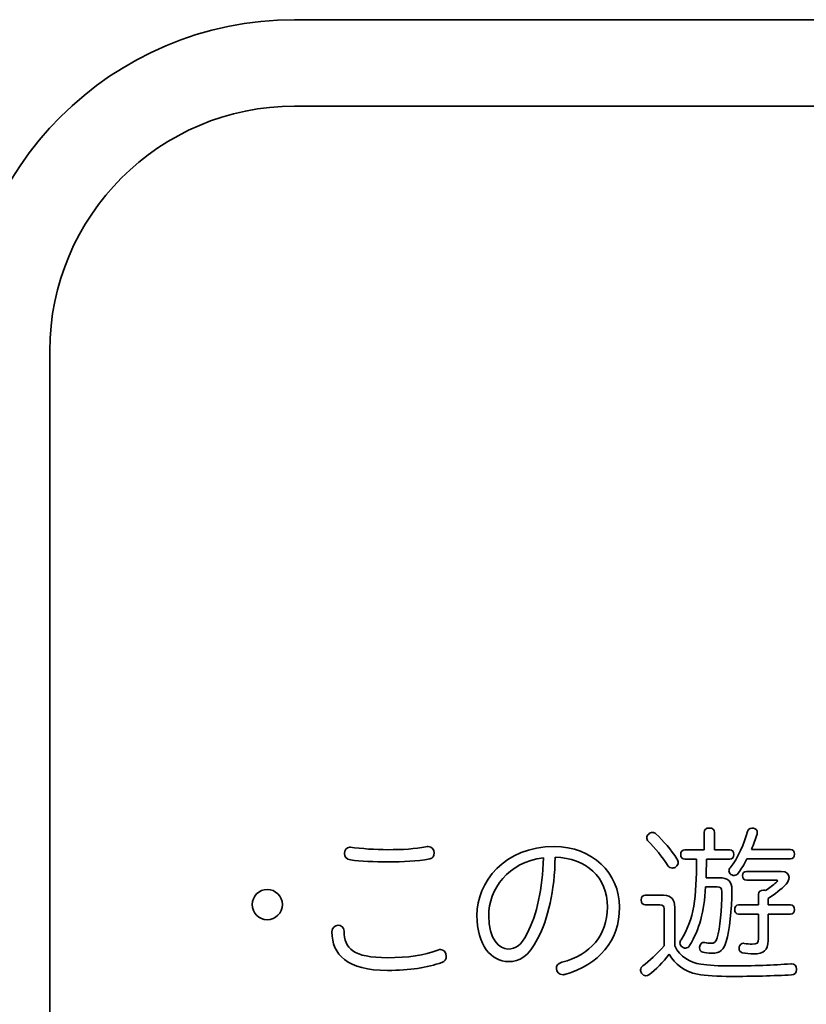
# Model space of a CAD drawing. Units: millimetres. Extents: x 0 to 11880, y 0 to 8400.
# Drawn here: x 10436 to 10512, y 3689 to 3784 of the extents above; entities that cross this region are included whole.
import ezdxf

# ---------------------------------------------------------------- set-up
doc = ezdxf.new("R2010")
doc.units = ezdxf.units.MM
doc.header["$MEASUREMENT"] = 0
doc.layers.add('P001', color=131, linetype='Continuous')

msp = doc.modelspace()

# ---------------------------------------------------------------- linework, layer by layer
at = {"layer": 'P001', "lineweight": 35}
for points in [[(10430.854, 3752.493, 0), (10430.854, 3770.107, 0), (10445.185, 3784.438, 0), (10462.8, 3784.438, 0)], [(10462.8, 3784.438, 0), (10462.8, 3784.438, 0), (11318.498, 3784.438, 0), (11318.498, 3784.438, 0)], [(10462.8, 3776.103, 0), (10449.78, 3776.103, 0), (10439.187, 3765.512, 0), (10439.187, 3752.493, 0)], [(11318.498, 3776.103, 0), (11318.498, 3776.103, 0), (10462.8, 3776.103, 0), (10462.8, 3776.103, 0)], [(10439.187, 3752.493, 0), (10439.187, 3752.493, 0), (10439.187, 3626.425, 0), (10439.187, 3626.425, 0)], [(10504.8, 3702.618, 0), (10505.547, 3703.576, 0), (10506.18, 3704.972, 0), (10506.472, 3706.142, 0)], [(10498.81, 3702.797, 0), (10498.257, 3703.673, 0), (10497.51, 3704.583, 0), (10496.894, 3705.199, 0)], [(10496.943, 3705.881, 0), (10497.056, 3705.995, 0), (10497.186, 3706.044, 0), (10497.299, 3706.044, 0)], [(10497.299, 3706.044, 0), (10497.43, 3706.044, 0), (10497.543, 3705.995, 0), (10497.641, 3705.898, 0)], [(10497.641, 3705.898, 0), (10498.355, 3705.265, 0), (10499.118, 3704.323, 0), (10499.67, 3703.479, 0)], [(10502.3, 3704.356, 0), (10502.3, 3704.356, 0), (10502.3, 3706.044, 0), (10502.3, 3706.044, 0)], [(10503.29, 3706.044, 0), (10503.29, 3706.044, 0), (10503.29, 3704.356, 0), (10503.29, 3704.356, 0)], [(10507.398, 3705.881, 0), (10507.252, 3705.411, 0), (10507.073, 3704.907, 0), (10506.846, 3704.404, 0)], [(10468.124, 3704.615, 0), (10468.124, 3704.615, 0), (10468.173, 3704.615, 0), (10468.173, 3704.615, 0)], [(10500.417, 3704.356, 0), (10500.417, 3704.356, 0), (10502.3, 3704.356, 0), (10502.3, 3704.356, 0)], [(10503.29, 3704.356, 0), (10503.29, 3704.356, 0), (10504.768, 3704.356, 0), (10504.768, 3704.356, 0)], [(10506.846, 3704.404, 0), (10506.846, 3704.404, 0), (10510.612, 3704.404, 0), (10510.612, 3704.404, 0)], [(10486.787, 3703.592, 0), (10483.394, 3703.187, 0), (10481.511, 3700.54, 0), (10481.511, 3698.007, 0)], [(10485.229, 3696.286, 0), (10486.154, 3698.138, 0), (10486.722, 3700.54, 0), (10486.787, 3703.592, 0)], [(10487.923, 3703.657, 0), (10487.875, 3700.377, 0), (10487.242, 3697.715, 0), (10486.235, 3695.768, 0)], [(10500.06, 3695.686, 0), (10501.326, 3697.618, 0), (10501.553, 3699.809, 0), (10501.569, 3703.446, 0)], [(10501.569, 3703.446, 0), (10501.569, 3703.446, 0), (10500.417, 3703.446, 0), (10500.417, 3703.446, 0)], [(10502.511, 3703.446, 0), (10502.511, 3702.845, 0), (10502.495, 3702.261, 0), (10502.479, 3701.66, 0)], [(10504.768, 3703.446, 0), (10504.768, 3703.446, 0), (10502.511, 3703.446, 0), (10502.511, 3703.446, 0)], [(10506.423, 3703.479, 0), (10506.148, 3702.975, 0), (10505.872, 3702.488, 0), (10505.579, 3702.115, 0)], [(10510.612, 3703.479, 0), (10510.612, 3703.479, 0), (10506.423, 3703.479, 0), (10506.423, 3703.479, 0)], [(10502.479, 3701.66, 0), (10502.479, 3701.66, 0), (10503.712, 3701.66, 0), (10503.712, 3701.66, 0)], [(10506.375, 3702.278, 0), (10506.375, 3702.278, 0), (10509.703, 3702.278, 0), (10509.703, 3702.278, 0)], [(10509.2, 3701.433, 0), (10509.2, 3701.433, 0), (10506.408, 3701.433, 0), (10506.408, 3701.433, 0)], [(10502.43, 3700.784, 0), (10502.267, 3698.332, 0), (10501.846, 3696.709, 0), (10500.888, 3695.134, 0)], [(10503.55, 3700.784, 0), (10503.55, 3700.784, 0), (10502.43, 3700.784, 0), (10502.43, 3700.784, 0)], [(10508.209, 3700.442, 0), (10508.599, 3700.686, 0), (10508.956, 3700.963, 0), (10509.216, 3701.189, 0)], [(10510.19, 3701.043, 0), (10509.687, 3700.54, 0), (10509.119, 3700.085, 0), (10508.453, 3699.68, 0)], [(10496.618, 3699.972, 0), (10496.618, 3699.972, 0), (10498.387, 3699.972, 0), (10498.387, 3699.972, 0)], [(10498.387, 3699.972, 0), (10499.134, 3699.972, 0), (10499.459, 3699.566, 0), (10499.459, 3698.803, 0)], [(10507.544, 3699.046, 0), (10507.544, 3699.046, 0), (10507.544, 3700.085, 0), (10507.544, 3700.085, 0)], [(10508.453, 3699.68, 0), (10508.453, 3699.68, 0), (10508.453, 3699.046, 0), (10508.453, 3699.046, 0)], [(10498.03, 3699.046, 0), (10498.03, 3699.046, 0), (10496.618, 3699.046, 0), (10496.618, 3699.046, 0)], [(10498.42, 3698.657, 0), (10498.42, 3698.965, 0), (10498.323, 3699.046, 0), (10498.03, 3699.046, 0)], [(10498.42, 3695.101, 0), (10498.42, 3695.101, 0), (10498.42, 3698.657, 0), (10498.42, 3698.657, 0)], [(10499.459, 3698.803, 0), (10499.459, 3698.803, 0), (10499.459, 3695.101, 0), (10499.459, 3695.101, 0)], [(10505.612, 3699.046, 0), (10505.612, 3699.046, 0), (10507.544, 3699.046, 0), (10507.544, 3699.046, 0)], [(10508.453, 3699.046, 0), (10508.453, 3699.046, 0), (10510.612, 3699.046, 0), (10510.612, 3699.046, 0)], [(10507.544, 3698.153, 0), (10507.544, 3698.153, 0), (10505.612, 3698.153, 0), (10505.612, 3698.153, 0)], [(10507.544, 3695.799, 0), (10507.544, 3695.799, 0), (10507.544, 3698.153, 0), (10507.544, 3698.153, 0)], [(10510.612, 3698.153, 0), (10510.612, 3698.153, 0), (10508.453, 3698.153, 0), (10508.453, 3698.153, 0)], [(10508.453, 3698.153, 0), (10508.453, 3698.153, 0), (10508.453, 3695.605, 0), (10508.453, 3695.605, 0)], [(10496.374, 3693.169, 0), (10496.958, 3693.592, 0), (10497.819, 3694.37, 0), (10498.42, 3695.101, 0)], [(10499.459, 3695.101, 0), (10499.962, 3694.013, 0), (10500.92, 3693.477, 0), (10501.975, 3693.331, 0)], [(10498.923, 3694.289, 0), (10498.306, 3693.542, 0), (10497.657, 3692.78, 0), (10496.943, 3692.292, 0)], [(10501.666, 3692.357, 0), (10500.433, 3692.601, 0), (10499.442, 3693.316, 0), (10498.923, 3694.289, 0)], [(10511.213, 3692.812, 0), (10511.213, 3692.503, 0), (10511.018, 3692.309, 0), (10510.71, 3692.292, 0)], [(10511.213, 3692.845, 0), (10511.213, 3692.828, 0), (10511.213, 3692.812, 0), (10511.213, 3692.812, 0)]]:
    msp.add_open_spline(points, degree=3, dxfattribs=at)
for points, knots in [([(10502.3, 3706.044, 0), (10502.3, 3706.319, 0), (10502.495, 3706.465, 0), (10502.803, 3706.465, 0), (10503.095, 3706.465, 0), (10503.29, 3706.319, 0), (10503.29, 3706.044, 0)], [26, 26, 26, 26, 27, 27, 27, 28, 28, 28, 28]), ([(10506.472, 3706.142, 0), (10506.521, 3706.336, 0), (10506.651, 3706.45, 0), (10506.878, 3706.45, 0), (10506.927, 3706.45, 0), (10506.992, 3706.45, 0), (10507.041, 3706.434, 0)], [9, 9, 9, 9, 10, 10, 10, 11, 11, 11, 11]), ([(10507.041, 3706.434, 0), (10507.301, 3706.369, 0), (10507.414, 3706.223, 0), (10507.414, 3706.011, 0), (10507.414, 3705.962, 0), (10507.414, 3705.931, 0), (10507.398, 3705.881, 0)], [11, 11, 11, 11, 12, 12, 12, 13, 13, 13, 13]), ([(10496.894, 3705.199, 0), (10496.796, 3705.297, 0), (10496.748, 3705.411, 0), (10496.748, 3705.524, 0), (10496.748, 3705.654, 0), (10496.812, 3705.785, 0), (10496.943, 3705.881, 0)], [7, 7, 7, 7, 8, 8, 8, 9, 9, 9, 9]), ([(10468.188, 3703.381, 0), (10467.767, 3703.43, 0), (10467.604, 3703.722, 0), (10467.604, 3703.999, 0), (10467.604, 3704.291, 0), (10467.799, 3704.615, 0), (10468.124, 3704.615, 0)], [7, 7, 7, 7, 8, 8, 8, 9, 9, 9, 9]), ([(10468.173, 3704.615, 0), (10469.227, 3704.469, 0), (10470.624, 3704.372, 0), (10471.76, 3704.372, 0), (10473.205, 3704.372, 0), (10474.455, 3704.452, 0), (10475.446, 3704.648, 0)], [0, 0, 0, 0, 1, 1, 1, 2, 2, 2, 2]), ([(10475.446, 3704.648, 0), (10475.526, 3704.664, 0), (10475.624, 3704.679, 0), (10475.673, 3704.679, 0), (10476.046, 3704.679, 0), (10476.257, 3704.387, 0), (10476.257, 3704.063, 0), (10476.257, 3703.771, 0), (10476.127, 3703.527, 0), (10475.835, 3703.479, 0)], [2, 2, 2, 2, 3, 3, 3, 4, 4, 4, 5, 5, 5, 5]), ([(10486.235, 3695.768, 0), (10485.358, 3694.062, 0), (10484.498, 3693.575, 0), (10483.41, 3693.575, 0), (10481.787, 3693.575, 0), (10480.374, 3695.167, 0), (10480.374, 3698.024, 0), (10480.374, 3701.238, 0), (10483.02, 3704.679, 0), (10487.842, 3704.679, 0), (10491.479, 3704.679, 0), (10494.125, 3702.131, 0), (10494.125, 3698.819, 0), (10494.125, 3695.555, 0), (10492.161, 3693.3, 0), (10488.849, 3692.342, 0)], [0, 0, 0, 0, 1, 1, 1, 2, 2, 2, 3, 3, 3, 4, 4, 4, 5, 5, 5, 5]), ([(10500.417, 3703.446, 0), (10500.173, 3703.446, 0), (10500.027, 3703.64, 0), (10500.027, 3703.917, 0), (10500.027, 3704.176, 0), (10500.173, 3704.356, 0), (10500.417, 3704.356, 0)], [22, 22, 22, 22, 23, 23, 23, 24, 24, 24, 24]), ([(10504.768, 3704.356, 0), (10505.027, 3704.356, 0), (10505.157, 3704.176, 0), (10505.157, 3703.917, 0), (10505.157, 3703.64, 0), (10505.027, 3703.446, 0), (10504.768, 3703.446, 0)], [30, 30, 30, 30, 31, 31, 31, 32, 32, 32, 32]), ([(10510.612, 3704.404, 0), (10510.856, 3704.404, 0), (10511.002, 3704.21, 0), (10511.002, 3703.949, 0), (10511.002, 3703.673, 0), (10510.856, 3703.479, 0), (10510.612, 3703.479, 0)], [0, 0, 0, 0, 1, 1, 1, 2, 2, 2, 2]), ([(10475.835, 3703.479, 0), (10474.585, 3703.267, 0), (10473.302, 3703.187, 0), (10471.76, 3703.187, 0), (10470.526, 3703.187, 0), (10469.114, 3703.267, 0), (10468.188, 3703.381, 0)], [5, 5, 5, 5, 6, 6, 6, 7, 7, 7, 7]), ([(10488.573, 3693.51, 0), (10491.333, 3694.274, 0), (10492.957, 3696.092, 0), (10492.957, 3698.819, 0), (10492.957, 3701.79, 0), (10490.927, 3703.544, 0), (10487.923, 3703.657, 0)], [8, 8, 8, 8, 9, 9, 9, 10, 10, 10, 10]), ([(10499.67, 3703.479, 0), (10499.751, 3703.348, 0), (10499.783, 3703.235, 0), (10499.783, 3703.121, 0), (10499.783, 3702.975, 0), (10499.719, 3702.845, 0), (10499.573, 3702.716, 0)], [2, 2, 2, 2, 3, 3, 3, 4, 4, 4, 4]), ([(10499.573, 3702.716, 0), (10499.475, 3702.634, 0), (10499.345, 3702.601, 0), (10499.231, 3702.601, 0), (10499.069, 3702.601, 0), (10498.907, 3702.683, 0), (10498.81, 3702.797, 0)], [4, 4, 4, 4, 5, 5, 5, 6, 6, 6, 6]), ([(10504.865, 3701.985, 0), (10504.751, 3702.067, 0), (10504.686, 3702.196, 0), (10504.686, 3702.326, 0), (10504.686, 3702.424, 0), (10504.719, 3702.537, 0), (10504.8, 3702.618, 0)], [6, 6, 6, 6, 7, 7, 7, 8, 8, 8, 8]), ([(10503.712, 3701.66, 0), (10504.589, 3701.66, 0), (10504.963, 3701.351, 0), (10504.963, 3700.475, 0), (10504.963, 3698.495, 0), (10504.751, 3696.644, 0), (10504.411, 3695.507, 0)], [2, 2, 2, 2, 3, 3, 3, 4, 4, 4, 4]), ([(10505.579, 3702.115, 0), (10505.482, 3701.985, 0), (10505.336, 3701.888, 0), (10505.174, 3701.888, 0), (10505.076, 3701.888, 0), (10504.979, 3701.921, 0), (10504.865, 3701.985, 0)], [4, 4, 4, 4, 5, 5, 5, 6, 6, 6, 6]), ([(10506.408, 3701.433, 0), (10506.131, 3701.433, 0), (10505.985, 3701.595, 0), (10505.985, 3701.871, 0), (10505.985, 3702.131, 0), (10506.148, 3702.278, 0), (10506.375, 3702.278, 0)], [6, 6, 6, 6, 7, 7, 7, 8, 8, 8, 8]), ([(10509.216, 3701.189, 0), (10509.313, 3701.27, 0), (10509.362, 3701.335, 0), (10509.362, 3701.368, 0), (10509.362, 3701.416, 0), (10509.313, 3701.433, 0), (10509.2, 3701.433, 0)], [3, 3, 3, 3, 4, 4, 4, 5, 5, 5, 5]), ([(10509.703, 3702.278, 0), (10510.255, 3702.278, 0), (10510.482, 3702.002, 0), (10510.482, 3701.693, 0), (10510.482, 3701.481, 0), (10510.385, 3701.238, 0), (10510.19, 3701.043, 0)], [9, 9, 9, 9, 10, 10, 10, 11, 11, 11, 11]), ([(10461.634, 3699.079, 0), (10461.634, 3698.267, 0), (10460.936, 3697.618, 0), (10460.157, 3697.618, 0), (10459.346, 3697.618, 0), (10458.712, 3698.267, 0), (10458.712, 3699.079, 0), (10458.712, 3699.858, 0), (10459.361, 3700.54, 0), (10460.157, 3700.54, 0), (10460.936, 3700.54, 0), (10461.634, 3699.858, 0), (10461.634, 3699.079, 0)], [0, 0, 0, 0, 1, 1, 1, 2, 2, 2, 3, 3, 3, 4, 4, 4, 4]), ([(10503.55, 3695.864, 0), (10503.826, 3696.807, 0), (10504.005, 3698.591, 0), (10504.005, 3700.329, 0), (10504.005, 3700.654, 0), (10503.842, 3700.784, 0), (10503.55, 3700.784, 0)], [12, 12, 12, 12, 13, 13, 13, 14, 14, 14, 14]), ([(10507.544, 3700.085, 0), (10507.544, 3700.346, 0), (10507.739, 3700.475, 0), (10507.999, 3700.475, 0), (10508.063, 3700.475, 0), (10508.145, 3700.459, 0), (10508.209, 3700.442, 0)], [0, 0, 0, 0, 1, 1, 1, 2, 2, 2, 2]), ([(10496.618, 3699.046, 0), (10496.391, 3699.046, 0), (10496.212, 3699.209, 0), (10496.212, 3699.534, 0), (10496.212, 3699.843, 0), (10496.391, 3699.972, 0), (10496.618, 3699.972, 0)], [19, 19, 19, 19, 20, 20, 20, 21, 21, 21, 21]), ([(10505.612, 3698.153, 0), (10505.384, 3698.153, 0), (10505.238, 3698.316, 0), (10505.238, 3698.576, 0), (10505.238, 3698.852, 0), (10505.384, 3699.046, 0), (10505.612, 3699.046, 0)], [28, 28, 28, 28, 29, 29, 29, 30, 30, 30, 30]), ([(10510.612, 3699.046, 0), (10510.856, 3699.046, 0), (10511.002, 3698.852, 0), (10511.002, 3698.576, 0), (10511.002, 3698.316, 0), (10510.856, 3698.153, 0), (10510.612, 3698.153, 0)], [14, 14, 14, 14, 15, 15, 15, 16, 16, 16, 16]), ([(10481.511, 3698.007, 0), (10481.511, 3695.702, 0), (10482.599, 3694.793, 0), (10483.361, 3694.793, 0), (10484.141, 3694.793, 0), (10484.595, 3695.117, 0), (10485.229, 3696.286, 0)], [0, 0, 0, 0, 1, 1, 1, 2, 2, 2, 2]), ([(10466.402, 3696.448, 0), (10466.419, 3696.871, 0), (10466.711, 3697.082, 0), (10466.987, 3697.082, 0), (10467.263, 3697.082, 0), (10467.572, 3696.903, 0), (10467.572, 3696.498, 0)], [7, 7, 7, 7, 8, 8, 8, 9, 9, 9, 9]), ([(10477.004, 3693.494, 0), (10475.575, 3692.991, 0), (10473.92, 3692.73, 0), (10471.76, 3692.73, 0), (10467.847, 3692.73, 0), (10466.402, 3694.257, 0), (10466.402, 3696.448, 0)], [5, 5, 5, 5, 6, 6, 6, 7, 7, 7, 7]), ([(10467.572, 3696.498, 0), (10467.572, 3694.875, 0), (10468.448, 3693.949, 0), (10471.76, 3693.949, 0), (10473.692, 3693.949, 0), (10475.332, 3694.176, 0), (10476.614, 3694.696, 0)], [0, 0, 0, 0, 1, 1, 1, 2, 2, 2, 2]), ([(10500.173, 3694.988, 0), (10500.027, 3695.086, 0), (10499.962, 3695.232, 0), (10499.962, 3695.378, 0), (10499.962, 3695.474, 0), (10499.995, 3695.589, 0), (10500.06, 3695.686, 0)], [18, 18, 18, 18, 19, 19, 19, 20, 20, 20, 20]), ([(10502.365, 3695.409, 0), (10502.544, 3695.361, 0), (10502.739, 3695.345, 0), (10502.933, 3695.345, 0), (10503.274, 3695.345, 0), (10503.404, 3695.442, 0), (10503.55, 3695.864, 0)], [10, 10, 10, 10, 11, 11, 11, 12, 12, 12, 12]), ([(10506.164, 3695.328, 0), (10506.391, 3695.28, 0), (10506.651, 3695.263, 0), (10506.927, 3695.263, 0), (10507.398, 3695.263, 0), (10507.544, 3695.345, 0), (10507.544, 3695.799, 0)], [24, 24, 24, 24, 25, 25, 25, 26, 26, 26, 26]), ([(10476.614, 3694.696, 0), (10476.712, 3694.729, 0), (10476.809, 3694.744, 0), (10476.858, 3694.744, 0), (10477.215, 3694.744, 0), (10477.426, 3694.42, 0), (10477.426, 3694.095, 0), (10477.426, 3693.819, 0), (10477.312, 3693.592, 0), (10477.004, 3693.494, 0)], [2, 2, 2, 2, 3, 3, 3, 4, 4, 4, 5, 5, 5, 5]), ([(10500.888, 3695.134, 0), (10500.79, 3694.955, 0), (10500.644, 3694.875, 0), (10500.481, 3694.875, 0), (10500.384, 3694.875, 0), (10500.287, 3694.906, 0), (10500.173, 3694.988, 0)], [16, 16, 16, 16, 17, 17, 17, 18, 18, 18, 18]), ([(10502.154, 3694.501, 0), (10501.943, 3694.566, 0), (10501.846, 3694.712, 0), (10501.846, 3694.906, 0), (10501.846, 3694.955, 0), (10501.846, 3695.004, 0), (10501.861, 3695.069, 0)], [6, 6, 6, 6, 7, 7, 7, 8, 8, 8, 8]), ([(10501.861, 3695.069, 0), (10501.927, 3695.313, 0), (10502.073, 3695.426, 0), (10502.251, 3695.426, 0), (10502.284, 3695.426, 0), (10502.316, 3695.426, 0), (10502.365, 3695.409, 0)], [8, 8, 8, 8, 9, 9, 9, 10, 10, 10, 10]), ([(10504.411, 3695.507, 0), (10504.183, 3694.729, 0), (10503.858, 3694.387, 0), (10503.031, 3694.387, 0), (10502.641, 3694.387, 0), (10502.381, 3694.42, 0), (10502.154, 3694.501, 0)], [4, 4, 4, 4, 5, 5, 5, 6, 6, 6, 6]), ([(10505.969, 3694.435, 0), (10505.79, 3694.485, 0), (10505.661, 3694.647, 0), (10505.661, 3694.858, 0), (10505.661, 3694.906, 0), (10505.661, 3694.939, 0), (10505.677, 3694.988, 0)], [20, 20, 20, 20, 21, 21, 21, 22, 22, 22, 22]), ([(10505.677, 3694.988, 0), (10505.725, 3695.215, 0), (10505.888, 3695.345, 0), (10506.083, 3695.345, 0), (10506.115, 3695.345, 0), (10506.148, 3695.345, 0), (10506.164, 3695.328, 0)], [22, 22, 22, 22, 23, 23, 23, 24, 24, 24, 24]), ([(10508.453, 3695.605, 0), (10508.453, 3694.679, 0), (10508.031, 3694.322, 0), (10507.089, 3694.322, 0), (10506.7, 3694.322, 0), (10506.31, 3694.355, 0), (10505.969, 3694.435, 0)], [18, 18, 18, 18, 19, 19, 19, 20, 20, 20, 20]), ([(10488.849, 3692.342, 0), (10488.8, 3692.325, 0), (10488.719, 3692.309, 0), (10488.687, 3692.309, 0), (10488.297, 3692.309, 0), (10488.037, 3692.569, 0), (10488.037, 3692.91, 0), (10488.037, 3693.154, 0), (10488.167, 3693.413, 0), (10488.573, 3693.51, 0)], [5, 5, 5, 5, 6, 6, 6, 7, 7, 7, 8, 8, 8, 8]), ([(10496.26, 3692.471, 0), (10496.196, 3692.584, 0), (10496.163, 3692.682, 0), (10496.163, 3692.78, 0), (10496.163, 3692.926, 0), (10496.228, 3693.072, 0), (10496.374, 3693.169, 0)], [13, 13, 13, 13, 14, 14, 14, 15, 15, 15, 15]), ([(10501.975, 3693.331, 0), (10502.69, 3693.218, 0), (10503.696, 3693.154, 0), (10504.979, 3693.154, 0), (10506.943, 3693.154, 0), (10509.038, 3693.235, 0), (10510.645, 3693.364, 0)], [1, 1, 1, 1, 2, 2, 2, 3, 3, 3, 3]), ([(10510.645, 3693.364, 0), (10510.661, 3693.364, 0), (10510.693, 3693.364, 0), (10510.71, 3693.364, 0), (10511.034, 3693.364, 0), (10511.197, 3693.169, 0), (10511.213, 3692.845, 0)], [3, 3, 3, 3, 4, 4, 4, 5, 5, 5, 5]), ([(10496.943, 3692.292, 0), (10496.861, 3692.244, 0), (10496.78, 3692.211, 0), (10496.683, 3692.211, 0), (10496.52, 3692.211, 0), (10496.374, 3692.292, 0), (10496.26, 3692.471, 0)], [11, 11, 11, 11, 12, 12, 12, 13, 13, 13, 13]), ([(10510.71, 3692.292, 0), (10509.086, 3692.211, 0), (10506.813, 3692.146, 0), (10504.914, 3692.146, 0), (10503.598, 3692.146, 0), (10502.413, 3692.211, 0), (10501.666, 3692.357, 0)], [7, 7, 7, 7, 8, 8, 8, 9, 9, 9, 9])]:
    msp.add_open_spline(points, degree=3, knots=knots, dxfattribs=at)

doc.saveas('drawing.dxf')
